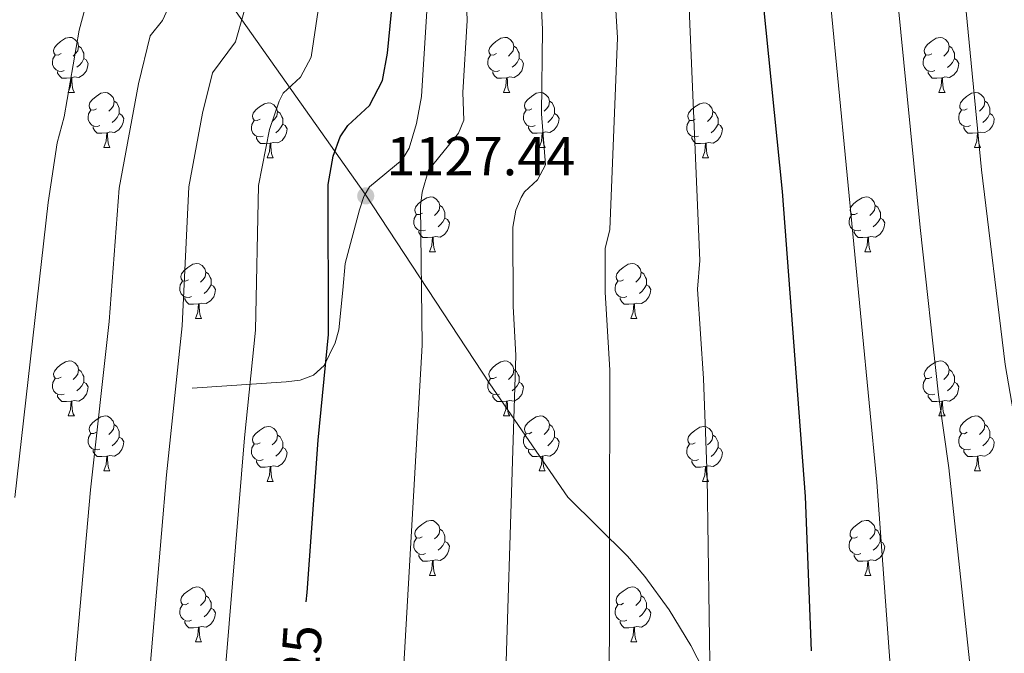
# Model space of a CAD drawing. Units: metres. Extents: x 643348 to 647865, y 4764241 to 4767305.
# Drawn here: x 644860 to 645039, y 4765243 to 4765358 of the extents above; entities that cross this region are included whole.
import ezdxf
from ezdxf.enums import TextEntityAlignment as Align

# ---------------------------------------------------------------- set-up
doc = ezdxf.new("R2010")
doc.units = ezdxf.units.M
doc.header["$MEASUREMENT"] = 0
doc.linetypes.add('DGN Style 3', pattern=[1147.6976, 819.784, -327.9136])
for name, color, linetype, lineweight in [('Nivel 21', 7, 'Continuous', 0), ('Nivel 36', 7, 'Continuous', 0), ('Nivel 4', 7, 'Continuous', 0), ('Nivel 41', 7, 'Continuous', 0), ('Nivel 5', 7, 'Continuous', 0), ('Nivel 61', 7, 'Continuous', 0), ('Nivel 63', 7, 'Continuous', 0), ('Nivel 7', 7, 'Continuous', 0)]:
    doc.layers.add(name, color=color, linetype=linetype, lineweight=lineweight)
doc.styles.add('Style-arial', font='arial.shx', dxfattribs={"bigfont": 'arialbig.shx'})
doc.styles.add('Style-Helvetica-Narrow-Oblique', font='txt')

# ---------------------------------------------------------------- blocks, each defined once
blk = doc.blocks.new('5PATER')
at = {"layer": 'Nivel 7', "linetype": 'Continuous', "lineweight": 0}
h = blk.add_hatch(color=250, dxfattribs=at)
edge = h.paths.add_edge_path()
edge.add_ellipse((0, 0), major_axis=(-11, -11.1), ratio=0.999422, start_angle=0, end_angle=360)

msp = doc.modelspace()

# ---------------------------------------------------------------- linework, layer by layer
at = {"layer": 'Nivel 21', "color": 250, "linetype": 'DGN Style 3', "lineweight": 0}
for points in [[(644984.49, 4765239.72, 1145.19), (644982.17, 4765244.21, 1145.22), (644978.22, 4765250.73, 1144.57), (644973.8, 4765256.81, 1143.12), (644970.65, 4765260.54, 1141.73), (644959.76, 4765271.31, 1135.68), (644945.59, 4765291.94, 1132.79), (644922.85, 4765326.54, 1127.45), (644894.56, 4765366.62, 1111.44), (644869.79, 4765408.14, 1098.09), (644838.48, 4765457.07, 1087.41)], [(644934.07, 4765359.99, 1127.45), (644933.13, 4765344.34, 1127.45), (644932.22, 4765339.43, 1127.45), (644930.87, 4765334.91, 1127.45), (644929.56, 4765332.82, 1127.45), (644923.64, 4765327.88, 1127.45), (644922.85, 4765326.54, 1127.45), (644922.59, 4765326.1, 1127.45), (644921.78, 4765323.71, 1127.45), (644919.19, 4765313.87, 1127.33), (644918.76, 4765309.04, 1126.51), (644918.04, 4765301.81, 1124.67), (644917.39, 4765299.4, 1124.1), (644915.37, 4765295.3, 1123.45), (644913.43, 4765293.51, 1123.44), (644911, 4765292.65, 1123.6), (644908.46, 4765292.33, 1123.5), (644891.31, 4765291.16, 1120.21)]]:
    msp.add_polyline3d(points, dxfattribs=at)
at = {"layer": 'Nivel 36', "color": 92, "linetype": 'Continuous', "lineweight": 0}
for p, q in [((644868.73, 4765345.1), (644869.86, 4765345.1)), ((644948.06, 4765345.1), (644949.18, 4765345.1)), ((645027.38, 4765345.09), (645028.51, 4765345.09)), ((644875.21, 4765335.06), (644876.33, 4765335.06)), ((644954.53, 4765335.06), (644955.66, 4765335.06)), ((645033.86, 4765335.06), (645034.98, 4765335.06)), ((644904.98, 4765333.16), (644906.1, 4765333.16)), ((644984.3, 4765333.16), (644985.43, 4765333.16)), ((644934.56, 4765316.01), (644935.68, 4765316.01)), ((645013.88, 4765316.01), (645015, 4765316.01)), ((644891.92, 4765303.87), (644893.04, 4765303.87)), ((644971.24, 4765303.87), (644972.37, 4765303.87)), ((644868.73, 4765286.11), (644869.86, 4765286.11)), ((644948.06, 4765286.1), (644949.18, 4765286.1)), ((645027.38, 4765286.1), (645028.51, 4765286.1)), ((644875.21, 4765276.07), (644876.33, 4765276.07)), ((644954.53, 4765276.07), (644955.66, 4765276.07)), ((645033.86, 4765276.07), (645034.98, 4765276.07)), ((644904.98, 4765274.16), (644906.1, 4765274.16)), ((644984.3, 4765274.16), (644985.43, 4765274.16)), ((644934.55, 4765257.02), (644935.68, 4765257.02)), ((645013.88, 4765257.02), (645015, 4765257.02)), ((644891.92, 4765244.88), (644893.04, 4765244.88)), ((644971.24, 4765244.88), (644972.37, 4765244.88))]:
    msp.add_line(p, q, dxfattribs=at)
at = {"layer": 'Nivel 36', "color": 92, "linetype": 'Continuous', "lineweight": 0, "flags": 128}
for points in [[(644867.43, 4765352.16), (644866.9, 4765351.89), (644866.37, 4765351.95), (644866.11, 4765352.32), (644866.05, 4765352.74), (644866.21, 4765353.26), (644866.69, 4765353.86), (644867.33, 4765354.39), (644868.23, 4765354.97), (644868.97, 4765355.13), (644869.4, 4765355.08), (644869.93, 4765354.76), (644870.46, 4765354.18), (644870.62, 4765353.54), (644870.51, 4765352.69), (644870.08, 4765352.16), (644869.66, 4765351.73)], [(644946.76, 4765352.16), (644946.23, 4765351.89), (644945.7, 4765351.95), (644945.43, 4765352.32), (644945.38, 4765352.74), (644945.54, 4765353.26), (644946.02, 4765353.86), (644946.65, 4765354.39), (644947.55, 4765354.97), (644948.3, 4765355.13), (644948.72, 4765355.08), (644949.25, 4765354.76), (644949.78, 4765354.18), (644949.94, 4765353.54), (644949.83, 4765352.69), (644949.41, 4765352.16), (644948.99, 4765351.73)], [(645026.08, 4765352.15), (645025.55, 4765351.89), (645025.02, 4765351.94), (645024.76, 4765352.31), (645024.7, 4765352.74), (645024.86, 4765353.26), (645025.34, 4765353.85), (645025.98, 4765354.38), (645026.88, 4765354.97), (645027.62, 4765355.13), (645028.05, 4765355.07), (645028.58, 4765354.76), (645029.11, 4765354.17), (645029.27, 4765353.53), (645029.16, 4765352.68), (645028.73, 4765352.15), (645028.31, 4765351.73)], [(644870.62, 4765353.54), (644871.09, 4765353.22), (644871.41, 4765352.58), (644871.57, 4765352.26), (644871.57, 4765351.68), (644871.57, 4765351.26), (644871.2, 4765350.57), (644870.78, 4765350.09), (644870.3, 4765349.67)], [(644949.94, 4765353.54), (644950.42, 4765353.22), (644950.73, 4765352.58), (644950.89, 4765352.26), (644950.89, 4765351.68), (644950.89, 4765351.26), (644950.52, 4765350.57), (644950.1, 4765350.09), (644949.62, 4765349.67)], [(645029.27, 4765353.53), (645029.74, 4765353.22), (645030.06, 4765352.58), (645030.22, 4765352.26), (645030.22, 4765351.68), (645030.22, 4765351.25), (645029.85, 4765350.56), (645029.43, 4765350.08), (645028.95, 4765349.66)], [(644868.02, 4765349.08), (644867.59, 4765348.92), (644867.01, 4765348.98), (644866.53, 4765349.19), (644866.11, 4765349.61), (644865.89, 4765350.2), (644865.89, 4765350.62), (644865.95, 4765351.2), (644866.37, 4765351.89)], [(644871.57, 4765351.26), (644872.02, 4765351.01), (644872.37, 4765350.39), (644872.26, 4765349.67), (644872.05, 4765349.03), (644871.46, 4765348.29), (644870.67, 4765347.81), (644869.82, 4765347.91), (644869.39, 4765347.78)], [(644947.34, 4765349.08), (644946.92, 4765348.92), (644946.33, 4765348.98), (644945.86, 4765349.19), (644945.43, 4765349.61), (644945.22, 4765350.2), (644945.22, 4765350.62), (644945.27, 4765351.2), (644945.7, 4765351.89)], [(644950.89, 4765351.26), (644951.35, 4765351.01), (644951.69, 4765350.39), (644951.58, 4765349.67), (644951.37, 4765349.03), (644950.79, 4765348.29), (644949.99, 4765347.81), (644949.14, 4765347.91), (644948.71, 4765347.78)], [(645026.67, 4765349.07), (645026.24, 4765348.91), (645025.66, 4765348.97), (645025.18, 4765349.18), (645024.76, 4765349.61), (645024.54, 4765350.19), (645024.54, 4765350.61), (645024.6, 4765351.2), (645025.02, 4765351.89)], [(645030.22, 4765351.25), (645030.67, 4765351), (645031.02, 4765350.39), (645030.91, 4765349.66), (645030.7, 4765349.02), (645030.11, 4765348.28), (645029.32, 4765347.8), (645028.47, 4765347.91), (645028.04, 4765347.78)], [(644869.28, 4765347.78), (644868.39, 4765347.7), (644867.54, 4765347.7), (644867.12, 4765348.13), (644866.8, 4765348.6), (644866.8, 4765348.92)], [(644948.6, 4765347.78), (644947.71, 4765347.7), (644946.87, 4765347.7), (644946.44, 4765348.13), (644946.12, 4765348.6), (644946.12, 4765348.92)], [(645027.93, 4765347.78), (645027.04, 4765347.69), (645026.19, 4765347.69), (645025.77, 4765348.12), (645025.45, 4765348.6), (645025.45, 4765348.91)], [(644868.73, 4765345.1), (644869.17, 4765346.26), (644869.28, 4765347.78), (644869.39, 4765347.78), (644869.42, 4765347.2), (644869.46, 4765346.51), (644869.53, 4765345.9), (644869.64, 4765345.5), (644869.86, 4765345.1)], [(644948.06, 4765345.1), (644948.49, 4765346.26), (644948.6, 4765347.78), (644948.71, 4765347.78), (644948.75, 4765347.2), (644948.78, 4765346.51), (644948.85, 4765345.9), (644948.97, 4765345.5), (644949.18, 4765345.1)], [(645027.38, 4765345.09), (645027.82, 4765346.25), (645027.93, 4765347.78), (645028.04, 4765347.78), (645028.07, 4765347.19), (645028.11, 4765346.51), (645028.18, 4765345.89), (645028.29, 4765345.49), (645028.51, 4765345.09)], [(644873.91, 4765342.12), (644873.38, 4765341.86), (644872.85, 4765341.91), (644872.58, 4765342.28), (644872.53, 4765342.71), (644872.69, 4765343.23), (644873.17, 4765343.82), (644873.8, 4765344.35), (644874.7, 4765344.94), (644875.45, 4765345.1), (644875.87, 4765345.04), (644876.4, 4765344.73), (644876.93, 4765344.14), (644877.09, 4765343.5), (644876.98, 4765342.65), (644876.56, 4765342.12), (644876.14, 4765341.7)], [(644877.09, 4765343.5), (644877.57, 4765343.19), (644877.88, 4765342.55), (644878.04, 4765342.23), (644878.04, 4765341.65), (644878.04, 4765341.22), (644877.67, 4765340.53), (644877.25, 4765340.05), (644876.77, 4765339.63)], [(644953.23, 4765342.12), (644952.7, 4765341.86), (644952.17, 4765341.91), (644951.91, 4765342.28), (644951.85, 4765342.71), (644952.01, 4765343.23), (644952.49, 4765343.82), (644953.13, 4765344.35), (644954.03, 4765344.94), (644954.77, 4765345.1), (644955.2, 4765345.04), (644955.73, 4765344.73), (644956.26, 4765344.14), (644956.42, 4765343.5), (644956.31, 4765342.65), (644955.88, 4765342.12), (644955.46, 4765341.7)], [(644956.42, 4765343.5), (644956.89, 4765343.19), (644957.21, 4765342.55), (644957.37, 4765342.23), (644957.37, 4765341.65), (644957.37, 4765341.22), (644957, 4765340.53), (644956.58, 4765340.05), (644956.1, 4765339.63)], [(645032.56, 4765342.12), (645032.03, 4765341.85), (645031.5, 4765341.91), (645031.23, 4765342.28), (645031.18, 4765342.7), (645031.34, 4765343.22), (645031.82, 4765343.82), (645032.45, 4765344.35), (645033.35, 4765344.93), (645034.1, 4765345.09), (645034.52, 4765345.04), (645035.05, 4765344.72), (645035.58, 4765344.14), (645035.74, 4765343.5), (645035.63, 4765342.65), (645035.21, 4765342.12), (645034.79, 4765341.69)], [(645035.74, 4765343.5), (645036.22, 4765343.18), (645036.53, 4765342.54), (645036.69, 4765342.22), (645036.69, 4765341.64), (645036.69, 4765341.22), (645036.32, 4765340.53), (645035.9, 4765340.05), (645035.42, 4765339.63)], [(644874.49, 4765339.04), (644874.07, 4765338.88), (644873.48, 4765338.94), (644873.01, 4765339.15), (644872.58, 4765339.58), (644872.37, 4765340.16), (644872.37, 4765340.58), (644872.42, 4765341.17), (644872.85, 4765341.86)], [(644903.68, 4765340.22), (644903.15, 4765339.95), (644902.62, 4765340.01), (644902.35, 4765340.38), (644902.3, 4765340.8), (644902.46, 4765341.32), (644902.94, 4765341.92), (644903.57, 4765342.45), (644904.47, 4765343.03), (644905.22, 4765343.19), (644905.64, 4765343.14), (644906.17, 4765342.82), (644906.7, 4765342.24), (644906.86, 4765341.6), (644906.75, 4765340.75), (644906.33, 4765340.22), (644905.91, 4765339.79)], [(644906.86, 4765341.6), (644907.34, 4765341.28), (644907.65, 4765340.64), (644907.81, 4765340.32), (644907.81, 4765339.74), (644907.81, 4765339.32), (644907.44, 4765338.63), (644907.02, 4765338.15), (644906.54, 4765337.73)], [(644953.82, 4765339.04), (644953.39, 4765338.88), (644952.81, 4765338.94), (644952.33, 4765339.15), (644951.91, 4765339.58), (644951.69, 4765340.16), (644951.69, 4765340.58), (644951.75, 4765341.17), (644952.17, 4765341.86)], [(644983, 4765340.22), (644982.47, 4765339.95), (644981.94, 4765340), (644981.68, 4765340.38), (644981.62, 4765340.8), (644981.78, 4765341.32), (644982.26, 4765341.92), (644982.9, 4765342.44), (644983.8, 4765343.03), (644984.54, 4765343.19), (644984.97, 4765343.14), (644985.5, 4765342.82), (644986.03, 4765342.24), (644986.19, 4765341.6), (644986.08, 4765340.74), (644985.65, 4765340.22), (644985.23, 4765339.79)], [(644986.19, 4765341.6), (644986.66, 4765341.28), (644986.98, 4765340.64), (644987.14, 4765340.32), (644987.14, 4765339.74), (644987.14, 4765339.32), (644986.77, 4765338.62), (644986.35, 4765338.14), (644985.87, 4765337.72)], [(645033.14, 4765339.04), (645032.72, 4765338.88), (645032.13, 4765338.94), (645031.66, 4765339.15), (645031.23, 4765339.57), (645031.02, 4765340.16), (645031.02, 4765340.58), (645031.07, 4765341.16), (645031.5, 4765341.85)], [(644878.04, 4765341.22), (644878.5, 4765340.97), (644878.84, 4765340.36), (644878.73, 4765339.63), (644878.52, 4765338.99), (644877.94, 4765338.25), (644877.14, 4765337.77), (644876.29, 4765337.88), (644875.86, 4765337.75)], [(644904.26, 4765337.14), (644903.84, 4765336.98), (644903.25, 4765337.04), (644902.78, 4765337.25), (644902.35, 4765337.67), (644902.14, 4765338.26), (644902.14, 4765338.68), (644902.19, 4765339.26), (644902.62, 4765339.95)], [(644957.37, 4765341.22), (644957.82, 4765340.97), (644958.17, 4765340.36), (644958.06, 4765339.63), (644957.85, 4765338.99), (644957.26, 4765338.25), (644956.47, 4765337.77), (644955.62, 4765337.88), (644955.19, 4765337.75)], [(644983.59, 4765337.14), (644983.16, 4765336.98), (644982.58, 4765337.04), (644982.1, 4765337.24), (644981.68, 4765337.67), (644981.46, 4765338.26), (644981.46, 4765338.68), (644981.52, 4765339.26), (644981.94, 4765339.95)], [(645036.69, 4765341.22), (645037.15, 4765340.97), (645037.49, 4765340.35), (645037.38, 4765339.63), (645037.17, 4765338.99), (645036.59, 4765338.25), (645035.79, 4765337.77), (645034.94, 4765337.87), (645034.51, 4765337.74)], [(644875.75, 4765337.75), (644874.86, 4765337.66), (644874.02, 4765337.66), (644873.59, 4765338.09), (644873.27, 4765338.57), (644873.27, 4765338.88)], [(644907.81, 4765339.32), (644908.27, 4765339.07), (644908.61, 4765338.45), (644908.5, 4765337.73), (644908.29, 4765337.09), (644907.71, 4765336.35), (644906.91, 4765335.87), (644906.06, 4765335.97), (644905.63, 4765335.84)], [(644955.08, 4765337.75), (644954.19, 4765337.66), (644953.34, 4765337.66), (644952.92, 4765338.09), (644952.6, 4765338.57), (644952.6, 4765338.88)], [(644987.14, 4765339.32), (644987.59, 4765339.06), (644987.94, 4765338.45), (644987.83, 4765337.72), (644987.62, 4765337.08), (644987.03, 4765336.34), (644986.24, 4765335.86), (644985.39, 4765335.97), (644984.96, 4765335.84)], [(645034.4, 4765337.74), (645033.51, 4765337.66), (645032.67, 4765337.66), (645032.24, 4765338.09), (645031.92, 4765338.56), (645031.92, 4765338.88)], [(644875.21, 4765335.06), (644875.64, 4765336.22), (644875.75, 4765337.75), (644875.86, 4765337.75), (644875.9, 4765337.16), (644875.93, 4765336.48), (644876, 4765335.86), (644876.12, 4765335.46), (644876.33, 4765335.06)], [(644905.52, 4765335.84), (644904.63, 4765335.76), (644903.79, 4765335.76), (644903.36, 4765336.19), (644903.04, 4765336.66), (644903.04, 4765336.98)], [(644954.53, 4765335.06), (644954.97, 4765336.22), (644955.08, 4765337.75), (644955.19, 4765337.75), (644955.22, 4765337.16), (644955.26, 4765336.48), (644955.33, 4765335.86), (644955.44, 4765335.46), (644955.66, 4765335.06)], [(644984.85, 4765335.84), (644983.96, 4765335.76), (644983.11, 4765335.76), (644982.69, 4765336.18), (644982.37, 4765336.66), (644982.37, 4765336.98)], [(645033.86, 4765335.06), (645034.29, 4765336.22), (645034.4, 4765337.74), (645034.51, 4765337.74), (645034.55, 4765337.16), (645034.58, 4765336.47), (645034.65, 4765335.86), (645034.77, 4765335.46), (645034.98, 4765335.06)], [(644904.98, 4765333.16), (644905.41, 4765334.32), (644905.52, 4765335.84), (644905.63, 4765335.84), (644905.67, 4765335.26), (644905.7, 4765334.57), (644905.77, 4765333.96), (644905.89, 4765333.56), (644906.1, 4765333.16)], [(644984.3, 4765333.16), (644984.74, 4765334.32), (644984.85, 4765335.84), (644984.96, 4765335.84), (644984.99, 4765335.26), (644985.03, 4765334.57), (644985.1, 4765333.96), (644985.21, 4765333.56), (644985.43, 4765333.16)], [(644933.26, 4765323.07), (644932.72, 4765322.81), (644932.2, 4765322.86), (644931.93, 4765323.23), (644931.88, 4765323.66), (644932.04, 4765324.18), (644932.52, 4765324.77), (644933.15, 4765325.3), (644934.05, 4765325.89), (644934.8, 4765326.05), (644935.22, 4765325.99), (644935.75, 4765325.68), (644936.28, 4765325.09), (644936.44, 4765324.45), (644936.33, 4765323.6), (644935.9, 4765323.07), (644935.48, 4765322.65)], [(645012.58, 4765323.07), (645012.05, 4765322.81), (645011.52, 4765322.86), (645011.26, 4765323.23), (645011.2, 4765323.66), (645011.36, 4765324.18), (645011.84, 4765324.77), (645012.48, 4765325.3), (645013.38, 4765325.89), (645014.12, 4765326.05), (645014.54, 4765325.99), (645015.08, 4765325.68), (645015.6, 4765325.09), (645015.76, 4765324.45), (645015.66, 4765323.6), (645015.23, 4765323.07), (645014.81, 4765322.65)], [(644936.44, 4765324.45), (644936.92, 4765324.14), (644937.23, 4765323.5), (644937.39, 4765323.18), (644937.39, 4765322.6), (644937.39, 4765322.17), (644937.02, 4765321.48), (644936.6, 4765321), (644936.12, 4765320.58)], [(645015.76, 4765324.45), (645016.24, 4765324.14), (645016.56, 4765323.5), (645016.72, 4765323.18), (645016.72, 4765322.6), (645016.72, 4765322.17), (645016.34, 4765321.48), (645015.92, 4765321), (645015.44, 4765320.58)], [(644933.84, 4765319.99), (644933.42, 4765319.83), (644932.83, 4765319.89), (644932.36, 4765320.1), (644931.93, 4765320.53), (644931.72, 4765321.11), (644931.72, 4765321.53), (644931.77, 4765322.12), (644932.2, 4765322.81)], [(644937.39, 4765322.17), (644937.84, 4765321.92), (644938.19, 4765321.31), (644938.08, 4765320.58), (644937.87, 4765319.94), (644937.28, 4765319.2), (644936.49, 4765318.72), (644935.64, 4765318.83), (644935.21, 4765318.7)], [(645013.16, 4765319.99), (645012.74, 4765319.83), (645012.16, 4765319.89), (645011.68, 4765320.1), (645011.26, 4765320.53), (645011.04, 4765321.11), (645011.04, 4765321.53), (645011.1, 4765322.12), (645011.52, 4765322.81)], [(645016.72, 4765322.17), (645017.17, 4765321.92), (645017.52, 4765321.31), (645017.4, 4765320.58), (645017.2, 4765319.94), (645016.61, 4765319.2), (645015.82, 4765318.72), (645014.96, 4765318.83), (645014.54, 4765318.7)], [(644935.1, 4765318.7), (644934.21, 4765318.61), (644933.36, 4765318.61), (644932.94, 4765319.04), (644932.62, 4765319.52), (644932.62, 4765319.83)], [(644934.56, 4765316.01), (644934.99, 4765317.17), (644935.1, 4765318.7), (644935.21, 4765318.7), (644935.24, 4765318.11), (644935.28, 4765317.43), (644935.35, 4765316.81), (644935.46, 4765316.41), (644935.68, 4765316.01)], [(645014.42, 4765318.7), (645013.54, 4765318.61), (645012.69, 4765318.61), (645012.26, 4765319.04), (645011.94, 4765319.52), (645011.94, 4765319.83)], [(645013.88, 4765316.01), (645014.32, 4765317.17), (645014.42, 4765318.7), (645014.54, 4765318.7), (645014.57, 4765318.11), (645014.6, 4765317.43), (645014.68, 4765316.81), (645014.79, 4765316.41), (645015, 4765316.01)], [(644890.62, 4765310.94), (644890.09, 4765310.67), (644889.56, 4765310.72), (644889.3, 4765311.1), (644889.24, 4765311.52), (644889.4, 4765312.04), (644889.88, 4765312.64), (644890.52, 4765313.16), (644891.42, 4765313.75), (644892.16, 4765313.91), (644892.58, 4765313.86), (644893.12, 4765313.54), (644893.64, 4765312.95), (644893.8, 4765312.31), (644893.7, 4765311.46), (644893.27, 4765310.93), (644892.85, 4765310.51)], [(644969.94, 4765310.93), (644969.42, 4765310.67), (644968.88, 4765310.72), (644968.62, 4765311.09), (644968.56, 4765311.52), (644968.72, 4765312.04), (644969.2, 4765312.63), (644969.84, 4765313.16), (644970.74, 4765313.75), (644971.48, 4765313.91), (644971.91, 4765313.85), (644972.44, 4765313.54), (644972.97, 4765312.95), (644973.13, 4765312.31), (644973.02, 4765311.46), (644972.6, 4765310.93), (644972.18, 4765310.51)], [(644893.8, 4765312.31), (644894.28, 4765312), (644894.6, 4765311.36), (644894.76, 4765311.04), (644894.76, 4765310.46), (644894.76, 4765310.03), (644894.38, 4765309.34), (644893.96, 4765308.86), (644893.48, 4765308.44)], [(644973.13, 4765312.31), (644973.6, 4765312), (644973.92, 4765311.36), (644974.08, 4765311.04), (644974.08, 4765310.46), (644974.08, 4765310.03), (644973.71, 4765309.34), (644973.29, 4765308.86), (644972.81, 4765308.44)], [(644891.2, 4765307.86), (644890.78, 4765307.7), (644890.2, 4765307.76), (644889.72, 4765307.96), (644889.3, 4765308.39), (644889.08, 4765308.98), (644889.08, 4765309.4), (644889.14, 4765309.98), (644889.56, 4765310.67)], [(644894.76, 4765310.03), (644895.21, 4765309.78), (644895.56, 4765309.17), (644895.44, 4765308.44), (644895.24, 4765307.8), (644894.65, 4765307.06), (644893.86, 4765306.58), (644893, 4765306.69), (644892.58, 4765306.56)], [(644970.53, 4765307.85), (644970.1, 4765307.69), (644969.52, 4765307.75), (644969.04, 4765307.96), (644968.62, 4765308.39), (644968.4, 4765308.97), (644968.4, 4765309.39), (644968.46, 4765309.98), (644968.88, 4765310.67)], [(644974.08, 4765310.03), (644974.54, 4765309.78), (644974.88, 4765309.17), (644974.77, 4765308.44), (644974.56, 4765307.8), (644973.98, 4765307.06), (644973.18, 4765306.58), (644972.33, 4765306.69), (644971.9, 4765306.56)], [(644892.46, 4765306.56), (644891.58, 4765306.48), (644890.73, 4765306.48), (644890.3, 4765306.9), (644889.98, 4765307.38), (644889.98, 4765307.7)], [(644971.79, 4765306.56), (644970.9, 4765306.47), (644970.06, 4765306.47), (644969.63, 4765306.9), (644969.31, 4765307.38), (644969.31, 4765307.69)], [(644891.92, 4765303.87), (644892.36, 4765305.03), (644892.46, 4765306.56), (644892.58, 4765306.56), (644892.61, 4765305.97), (644892.64, 4765305.29), (644892.72, 4765304.67), (644892.83, 4765304.27), (644893.04, 4765303.87)], [(644971.24, 4765303.87), (644971.68, 4765305.03), (644971.79, 4765306.56), (644971.9, 4765306.56), (644971.94, 4765305.97), (644971.97, 4765305.29), (644972.04, 4765304.67), (644972.16, 4765304.27), (644972.37, 4765303.87)], [(644867.43, 4765293.17), (644866.9, 4765292.9), (644866.37, 4765292.96), (644866.11, 4765293.33), (644866.05, 4765293.75), (644866.21, 4765294.27), (644866.69, 4765294.87), (644867.33, 4765295.4), (644868.23, 4765295.98), (644868.97, 4765296.14), (644869.4, 4765296.09), (644869.93, 4765295.77), (644870.46, 4765295.19), (644870.62, 4765294.55), (644870.51, 4765293.7), (644870.08, 4765293.17), (644869.66, 4765292.74)], [(644946.76, 4765293.16), (644946.23, 4765292.9), (644945.7, 4765292.95), (644945.43, 4765293.32), (644945.38, 4765293.75), (644945.54, 4765294.27), (644946.02, 4765294.86), (644946.65, 4765295.39), (644947.55, 4765295.98), (644948.3, 4765296.14), (644948.72, 4765296.08), (644949.25, 4765295.77), (644949.78, 4765295.18), (644949.94, 4765294.54), (644949.83, 4765293.69), (644949.41, 4765293.16), (644948.99, 4765292.74)], [(645026.08, 4765293.16), (645025.55, 4765292.9), (645025.02, 4765292.95), (645024.76, 4765293.32), (645024.7, 4765293.75), (645024.86, 4765294.27), (645025.34, 4765294.86), (645025.98, 4765295.39), (645026.88, 4765295.98), (645027.62, 4765296.14), (645028.05, 4765296.08), (645028.58, 4765295.77), (645029.11, 4765295.18), (645029.27, 4765294.54), (645029.16, 4765293.69), (645028.73, 4765293.16), (645028.31, 4765292.74)], [(644870.62, 4765294.55), (644871.09, 4765294.23), (644871.41, 4765293.59), (644871.57, 4765293.27), (644871.57, 4765292.69), (644871.57, 4765292.27), (644871.2, 4765291.58), (644870.78, 4765291.1), (644870.3, 4765290.68)], [(644949.94, 4765294.54), (644950.42, 4765294.23), (644950.73, 4765293.59), (644950.89, 4765293.27), (644950.89, 4765292.69), (644950.89, 4765292.26), (644950.52, 4765291.57), (644950.1, 4765291.09), (644949.62, 4765290.67)], [(645029.27, 4765294.54), (645029.74, 4765294.23), (645030.06, 4765293.59), (645030.22, 4765293.27), (645030.22, 4765292.69), (645030.22, 4765292.26), (645029.85, 4765291.57), (645029.43, 4765291.09), (645028.95, 4765290.67)], [(644868.02, 4765290.09), (644867.59, 4765289.93), (644867.01, 4765289.99), (644866.53, 4765290.2), (644866.11, 4765290.62), (644865.89, 4765291.21), (644865.89, 4765291.63), (644865.95, 4765292.21), (644866.37, 4765292.9)], [(644871.57, 4765292.27), (644872.02, 4765292.02), (644872.37, 4765291.4), (644872.26, 4765290.68), (644872.05, 4765290.04), (644871.46, 4765289.3), (644870.67, 4765288.82), (644869.82, 4765288.92), (644869.39, 4765288.79)], [(644947.34, 4765290.08), (644946.92, 4765289.92), (644946.33, 4765289.98), (644945.86, 4765290.19), (644945.43, 4765290.62), (644945.22, 4765291.2), (644945.22, 4765291.62), (644945.27, 4765292.21), (644945.7, 4765292.9)], [(644950.89, 4765292.26), (644951.35, 4765292.01), (644951.69, 4765291.4), (644951.58, 4765290.67), (644951.37, 4765290.03), (644950.79, 4765289.29), (644949.99, 4765288.81), (644949.14, 4765288.92), (644948.71, 4765288.79)], [(645026.67, 4765290.08), (645026.24, 4765289.92), (645025.66, 4765289.98), (645025.18, 4765290.19), (645024.76, 4765290.62), (645024.54, 4765291.2), (645024.54, 4765291.62), (645024.6, 4765292.21), (645025.02, 4765292.9)], [(645030.22, 4765292.26), (645030.67, 4765292.01), (645031.02, 4765291.4), (645030.91, 4765290.67), (645030.7, 4765290.03), (645030.11, 4765289.29), (645029.32, 4765288.81), (645028.47, 4765288.92), (645028.04, 4765288.79)], [(644869.28, 4765288.79), (644868.39, 4765288.71), (644867.54, 4765288.71), (644867.12, 4765289.14), (644866.8, 4765289.61), (644866.8, 4765289.93)], [(644948.6, 4765288.79), (644947.71, 4765288.7), (644946.87, 4765288.7), (644946.44, 4765289.13), (644946.12, 4765289.61), (644946.12, 4765289.92)], [(645027.93, 4765288.79), (645027.04, 4765288.7), (645026.19, 4765288.7), (645025.77, 4765289.13), (645025.45, 4765289.61), (645025.45, 4765289.92)], [(644868.73, 4765286.11), (644869.17, 4765287.27), (644869.28, 4765288.79), (644869.39, 4765288.79), (644869.42, 4765288.21), (644869.46, 4765287.52), (644869.53, 4765286.91), (644869.64, 4765286.51), (644869.86, 4765286.11)], [(644948.06, 4765286.1), (644948.49, 4765287.26), (644948.6, 4765288.79), (644948.71, 4765288.79), (644948.75, 4765288.2), (644948.78, 4765287.52), (644948.85, 4765286.9), (644948.97, 4765286.5), (644949.18, 4765286.1)], [(645027.38, 4765286.1), (645027.82, 4765287.26), (645027.93, 4765288.79), (645028.04, 4765288.79), (645028.07, 4765288.2), (645028.11, 4765287.52), (645028.18, 4765286.9), (645028.29, 4765286.5), (645028.51, 4765286.1)], [(644873.91, 4765283.13), (644873.38, 4765282.87), (644872.85, 4765282.92), (644872.58, 4765283.29), (644872.53, 4765283.72), (644872.69, 4765284.24), (644873.17, 4765284.83), (644873.8, 4765285.36), (644874.7, 4765285.95), (644875.45, 4765286.11), (644875.87, 4765286.05), (644876.4, 4765285.74), (644876.93, 4765285.15), (644877.09, 4765284.51), (644876.98, 4765283.66), (644876.56, 4765283.13), (644876.14, 4765282.71)], [(644953.23, 4765283.13), (644952.7, 4765282.86), (644952.17, 4765282.92), (644951.91, 4765283.29), (644951.85, 4765283.71), (644952.01, 4765284.23), (644952.49, 4765284.83), (644953.13, 4765285.36), (644954.03, 4765285.94), (644954.77, 4765286.1), (644955.2, 4765286.05), (644955.73, 4765285.73), (644956.26, 4765285.15), (644956.42, 4765284.51), (644956.31, 4765283.66), (644955.88, 4765283.13), (644955.46, 4765282.7)], [(645032.56, 4765283.13), (645032.03, 4765282.86), (645031.5, 4765282.92), (645031.23, 4765283.29), (645031.18, 4765283.71), (645031.34, 4765284.23), (645031.82, 4765284.83), (645032.45, 4765285.36), (645033.35, 4765285.94), (645034.1, 4765286.1), (645034.52, 4765286.05), (645035.05, 4765285.73), (645035.58, 4765285.15), (645035.74, 4765284.51), (645035.63, 4765283.66), (645035.21, 4765283.13), (645034.79, 4765282.7)], [(644877.09, 4765284.51), (644877.57, 4765284.2), (644877.88, 4765283.56), (644878.04, 4765283.24), (644878.04, 4765282.66), (644878.04, 4765282.23), (644877.67, 4765281.54), (644877.25, 4765281.06), (644876.77, 4765280.64)], [(644903.68, 4765281.22), (644903.15, 4765280.96), (644902.62, 4765281.02), (644902.35, 4765281.38), (644902.3, 4765281.81), (644902.46, 4765282.33), (644902.94, 4765282.92), (644903.57, 4765283.46), (644904.47, 4765284.04), (644905.22, 4765284.2), (644905.64, 4765284.14), (644906.17, 4765283.83), (644906.7, 4765283.24), (644906.86, 4765282.6), (644906.75, 4765281.76), (644906.33, 4765281.22), (644905.91, 4765280.8)], [(644956.42, 4765284.51), (644956.89, 4765284.19), (644957.21, 4765283.55), (644957.37, 4765283.23), (644957.37, 4765282.65), (644957.37, 4765282.23), (644957, 4765281.54), (644956.58, 4765281.06), (644956.1, 4765280.64)], [(644983, 4765281.22), (644982.47, 4765280.96), (644981.94, 4765281.01), (644981.68, 4765281.38), (644981.62, 4765281.81), (644981.78, 4765282.33), (644982.26, 4765282.92), (644982.9, 4765283.45), (644983.8, 4765284.04), (644984.54, 4765284.2), (644984.97, 4765284.14), (644985.5, 4765283.83), (644986.03, 4765283.24), (644986.19, 4765282.6), (644986.08, 4765281.75), (644985.65, 4765281.22), (644985.23, 4765280.8)], [(645035.74, 4765284.51), (645036.22, 4765284.19), (645036.53, 4765283.55), (645036.69, 4765283.23), (645036.69, 4765282.65), (645036.69, 4765282.23), (645036.32, 4765281.54), (645035.9, 4765281.06), (645035.42, 4765280.64)], [(644874.49, 4765280.05), (644874.07, 4765279.89), (644873.48, 4765279.95), (644873.01, 4765280.16), (644872.58, 4765280.59), (644872.37, 4765281.17), (644872.37, 4765281.59), (644872.42, 4765282.18), (644872.85, 4765282.87)], [(644906.86, 4765282.6), (644907.34, 4765282.29), (644907.65, 4765281.65), (644907.81, 4765281.33), (644907.81, 4765280.75), (644907.81, 4765280.32), (644907.44, 4765279.64), (644907.02, 4765279.16), (644906.54, 4765278.74)], [(644953.82, 4765280.05), (644953.39, 4765279.89), (644952.81, 4765279.95), (644952.33, 4765280.16), (644951.91, 4765280.58), (644951.69, 4765281.17), (644951.69, 4765281.59), (644951.75, 4765282.17), (644952.17, 4765282.86)], [(644986.19, 4765282.6), (644986.66, 4765282.29), (644986.98, 4765281.65), (644987.14, 4765281.33), (644987.14, 4765280.75), (644987.14, 4765280.32), (644986.77, 4765279.63), (644986.35, 4765279.15), (644985.87, 4765278.73)], [(645033.14, 4765280.05), (645032.72, 4765279.89), (645032.13, 4765279.95), (645031.66, 4765280.16), (645031.23, 4765280.58), (645031.02, 4765281.17), (645031.02, 4765281.59), (645031.07, 4765282.17), (645031.5, 4765282.86)], [(644878.04, 4765282.23), (644878.5, 4765281.98), (644878.84, 4765281.37), (644878.73, 4765280.64), (644878.52, 4765280), (644877.94, 4765279.26), (644877.14, 4765278.78), (644876.29, 4765278.89), (644875.86, 4765278.76)], [(644904.26, 4765278.14), (644903.84, 4765277.98), (644903.25, 4765278.04), (644902.78, 4765278.26), (644902.35, 4765278.68), (644902.14, 4765279.26), (644902.14, 4765279.68), (644902.19, 4765280.27), (644902.62, 4765280.96)], [(644957.37, 4765282.23), (644957.82, 4765281.98), (644958.17, 4765281.36), (644958.06, 4765280.64), (644957.85, 4765280), (644957.26, 4765279.26), (644956.47, 4765278.78), (644955.62, 4765278.88), (644955.19, 4765278.75)], [(644983.59, 4765278.14), (644983.16, 4765277.98), (644982.58, 4765278.04), (644982.1, 4765278.25), (644981.68, 4765278.68), (644981.46, 4765279.26), (644981.46, 4765279.68), (644981.52, 4765280.27), (644981.94, 4765280.96)], [(645036.69, 4765282.23), (645037.15, 4765281.98), (645037.49, 4765281.36), (645037.38, 4765280.64), (645037.17, 4765280), (645036.59, 4765279.26), (645035.79, 4765278.78), (645034.94, 4765278.88), (645034.51, 4765278.75)], [(644875.75, 4765278.76), (644874.86, 4765278.67), (644874.02, 4765278.67), (644873.59, 4765279.1), (644873.27, 4765279.58), (644873.27, 4765279.89)], [(644875.21, 4765276.07), (644875.64, 4765277.23), (644875.75, 4765278.76), (644875.86, 4765278.76), (644875.9, 4765278.17), (644875.93, 4765277.49), (644876, 4765276.87), (644876.12, 4765276.47), (644876.33, 4765276.07)], [(644907.81, 4765280.32), (644908.27, 4765280.08), (644908.61, 4765279.46), (644908.5, 4765278.74), (644908.29, 4765278.1), (644907.71, 4765277.36), (644906.91, 4765276.88), (644906.06, 4765276.98), (644905.63, 4765276.85)], [(644955.08, 4765278.75), (644954.19, 4765278.67), (644953.34, 4765278.67), (644952.92, 4765279.1), (644952.6, 4765279.57), (644952.6, 4765279.89)], [(644954.53, 4765276.07), (644954.97, 4765277.23), (644955.08, 4765278.75), (644955.19, 4765278.75), (644955.22, 4765278.17), (644955.26, 4765277.48), (644955.33, 4765276.87), (644955.44, 4765276.47), (644955.66, 4765276.07)], [(644987.14, 4765280.32), (644987.59, 4765280.07), (644987.94, 4765279.46), (644987.83, 4765278.73), (644987.62, 4765278.09), (644987.03, 4765277.35), (644986.24, 4765276.87), (644985.39, 4765276.98), (644984.96, 4765276.85)], [(645034.4, 4765278.75), (645033.51, 4765278.67), (645032.67, 4765278.67), (645032.24, 4765279.1), (645031.92, 4765279.57), (645031.92, 4765279.89)], [(645033.86, 4765276.07), (645034.29, 4765277.23), (645034.4, 4765278.75), (645034.51, 4765278.75), (645034.55, 4765278.17), (645034.58, 4765277.48), (645034.65, 4765276.87), (645034.77, 4765276.47), (645034.98, 4765276.07)], [(644905.52, 4765276.85), (644904.63, 4765276.76), (644903.79, 4765276.76), (644903.36, 4765277.2), (644903.04, 4765277.67), (644903.04, 4765277.98)], [(644984.85, 4765276.85), (644983.96, 4765276.76), (644983.11, 4765276.76), (644982.69, 4765277.19), (644982.37, 4765277.67), (644982.37, 4765277.98)], [(644904.98, 4765274.16), (644905.41, 4765275.32), (644905.52, 4765276.85), (644905.63, 4765276.85), (644905.67, 4765276.26), (644905.7, 4765275.58), (644905.77, 4765274.96), (644905.89, 4765274.56), (644906.1, 4765274.16)], [(644984.3, 4765274.16), (644984.74, 4765275.32), (644984.85, 4765276.85), (644984.96, 4765276.85), (644984.99, 4765276.26), (644985.03, 4765275.58), (644985.1, 4765274.96), (644985.21, 4765274.56), (644985.43, 4765274.16)], [(644933.25, 4765264.08), (644932.72, 4765263.82), (644932.19, 4765263.87), (644931.93, 4765264.24), (644931.87, 4765264.67), (644932.03, 4765265.19), (644932.51, 4765265.78), (644933.15, 4765266.31), (644934.05, 4765266.9), (644934.79, 4765267.06), (644935.22, 4765267), (644935.75, 4765266.69), (644936.28, 4765266.1), (644936.44, 4765265.46), (644936.33, 4765264.61), (644935.9, 4765264.08), (644935.48, 4765263.66)], [(645012.58, 4765264.08), (645012.05, 4765263.81), (645011.52, 4765263.87), (645011.25, 4765264.24), (645011.2, 4765264.66), (645011.36, 4765265.18), (645011.84, 4765265.78), (645012.47, 4765266.31), (645013.37, 4765266.89), (645014.12, 4765267.05), (645014.54, 4765267), (645015.07, 4765266.68), (645015.6, 4765266.1), (645015.76, 4765265.46), (645015.65, 4765264.61), (645015.23, 4765264.08), (645014.81, 4765263.65)], [(644936.44, 4765265.46), (644936.91, 4765265.15), (644937.23, 4765264.51), (644937.39, 4765264.19), (644937.39, 4765263.61), (644937.39, 4765263.18), (644937.02, 4765262.49), (644936.6, 4765262.01), (644936.12, 4765261.59)], [(645015.76, 4765265.46), (645016.24, 4765265.14), (645016.55, 4765264.5), (645016.71, 4765264.18), (645016.71, 4765263.6), (645016.71, 4765263.18), (645016.34, 4765262.49), (645015.92, 4765262.01), (645015.44, 4765261.59)], [(644933.84, 4765261), (644933.41, 4765260.84), (644932.83, 4765260.9), (644932.35, 4765261.11), (644931.93, 4765261.54), (644931.71, 4765262.12), (644931.71, 4765262.54), (644931.77, 4765263.13), (644932.19, 4765263.82)], [(644937.39, 4765263.18), (644937.84, 4765262.93), (644938.19, 4765262.32), (644938.08, 4765261.59), (644937.87, 4765260.95), (644937.28, 4765260.21), (644936.49, 4765259.73), (644935.64, 4765259.84), (644935.21, 4765259.71)], [(645013.16, 4765261), (645012.74, 4765260.84), (645012.15, 4765260.9), (645011.68, 4765261.11), (645011.25, 4765261.53), (645011.04, 4765262.12), (645011.04, 4765262.54), (645011.09, 4765263.12), (645011.52, 4765263.81)], [(645016.71, 4765263.18), (645017.17, 4765262.93), (645017.51, 4765262.31), (645017.4, 4765261.59), (645017.19, 4765260.95), (645016.61, 4765260.21), (645015.81, 4765259.73), (645014.96, 4765259.83), (645014.53, 4765259.7)], [(644935.1, 4765259.71), (644934.21, 4765259.62), (644933.36, 4765259.62), (644932.94, 4765260.05), (644932.62, 4765260.53), (644932.62, 4765260.84)], [(645014.42, 4765259.7), (645013.53, 4765259.62), (645012.69, 4765259.62), (645012.26, 4765260.05), (645011.94, 4765260.52), (645011.94, 4765260.84)], [(644934.55, 4765257.02), (644934.99, 4765258.18), (644935.1, 4765259.71), (644935.21, 4765259.71), (644935.24, 4765259.12), (644935.28, 4765258.44), (644935.35, 4765257.82), (644935.46, 4765257.42), (644935.68, 4765257.02)], [(645013.88, 4765257.02), (645014.31, 4765258.18), (645014.42, 4765259.7), (645014.53, 4765259.7), (645014.57, 4765259.12), (645014.6, 4765258.43), (645014.67, 4765257.82), (645014.79, 4765257.42), (645015, 4765257.02)], [(644890.62, 4765251.94), (644890.09, 4765251.68), (644889.56, 4765251.73), (644889.29, 4765252.1), (644889.24, 4765252.53), (644889.4, 4765253.05), (644889.88, 4765253.64), (644890.51, 4765254.17), (644891.41, 4765254.76), (644892.16, 4765254.92), (644892.58, 4765254.86), (644893.11, 4765254.55), (644893.64, 4765253.96), (644893.8, 4765253.32), (644893.69, 4765252.47), (644893.27, 4765251.94), (644892.85, 4765251.52)], [(644969.94, 4765251.94), (644969.41, 4765251.68), (644968.88, 4765251.73), (644968.62, 4765252.1), (644968.56, 4765252.52), (644968.72, 4765253.04), (644969.2, 4765253.64), (644969.84, 4765254.17), (644970.74, 4765254.76), (644971.48, 4765254.92), (644971.91, 4765254.86), (644972.44, 4765254.54), (644972.97, 4765253.96), (644973.13, 4765253.32), (644973.02, 4765252.47), (644972.59, 4765251.94), (644972.17, 4765251.52)], [(644893.8, 4765253.32), (644894.28, 4765253.01), (644894.59, 4765252.37), (644894.75, 4765252.05), (644894.75, 4765251.47), (644894.75, 4765251.04), (644894.38, 4765250.35), (644893.96, 4765249.87), (644893.48, 4765249.45)], [(644973.13, 4765253.32), (644973.6, 4765253), (644973.92, 4765252.36), (644974.08, 4765252.04), (644974.08, 4765251.46), (644974.08, 4765251.04), (644973.71, 4765250.35), (644973.29, 4765249.87), (644972.81, 4765249.45)], [(644891.2, 4765248.86), (644890.78, 4765248.7), (644890.19, 4765248.76), (644889.72, 4765248.97), (644889.29, 4765249.4), (644889.08, 4765249.98), (644889.08, 4765250.4), (644889.13, 4765250.99), (644889.56, 4765251.68)], [(644894.75, 4765251.04), (644895.21, 4765250.79), (644895.55, 4765250.18), (644895.44, 4765249.45), (644895.23, 4765248.81), (644894.65, 4765248.07), (644893.85, 4765247.59), (644893, 4765247.7), (644892.57, 4765247.57)], [(644970.53, 4765248.86), (644970.1, 4765248.7), (644969.52, 4765248.76), (644969.04, 4765248.97), (644968.62, 4765249.4), (644968.4, 4765249.98), (644968.4, 4765250.4), (644968.46, 4765250.98), (644968.88, 4765251.68)], [(644974.08, 4765251.04), (644974.53, 4765250.79), (644974.88, 4765250.18), (644974.77, 4765249.45), (644974.56, 4765248.81), (644973.97, 4765248.07), (644973.18, 4765247.59), (644972.33, 4765247.7), (644971.9, 4765247.56)], [(644892.46, 4765247.57), (644891.57, 4765247.48), (644890.73, 4765247.48), (644890.3, 4765247.91), (644889.98, 4765248.39), (644889.98, 4765248.7)], [(644971.79, 4765247.56), (644970.9, 4765247.48), (644970.05, 4765247.48), (644969.63, 4765247.91), (644969.31, 4765248.38), (644969.31, 4765248.7)], [(644891.92, 4765244.88), (644892.35, 4765246.04), (644892.46, 4765247.57), (644892.57, 4765247.57), (644892.61, 4765246.98), (644892.64, 4765246.3), (644892.71, 4765245.68), (644892.83, 4765245.28), (644893.04, 4765244.88)], [(644971.24, 4765244.88), (644971.68, 4765246.04), (644971.79, 4765247.56), (644971.9, 4765247.56), (644971.93, 4765246.98), (644971.97, 4765246.3), (644972.04, 4765245.68), (644972.15, 4765245.28), (644972.37, 4765244.88)]]:
    msp.add_lwpolyline(points, dxfattribs=at)
at = {"layer": 'Nivel 4', "color": 36, "linetype": 'Continuous', "lineweight": 30, "flags": 128}
for points, elevation in [([(644912.11, 4765252.22), (644912.3, 4765253.93), (644914.3, 4765281.67), (644916.16, 4765300.94), (644916.1, 4765328.33), (644917, 4765333.47), (644918.27, 4765337.01), (644919.71, 4765339.06), (644923.63, 4765342.69), (644926.03, 4765347.25), (644926.91, 4765352.28), (644927.67, 4765359.74), (644927.33, 4765382.82), (644923.86, 4765487.94), (644923.69, 4765505.38), (644924.04, 4765512.86), (644925.08, 4765522.82), (644931.61, 4765568.38)], 1125.01), ([(644991.3, 4765537.37), (644988.97, 4765526.79), (644987.53, 4765504), (644987.75, 4765494.92), (644991.21, 4765425), (644992.35, 4765407.99), (644992.85, 4765393.79), (644995.38, 4765361.25), (644998.83, 4765327.04), (645003.03, 4765271.42), (645004.11, 4765243.29)], 1150.01)]:
    msp.add_lwpolyline(points, dxfattribs=dict(at, elevation=elevation))
at = {"layer": 'Nivel 5', "color": 36, "linetype": 'Continuous', "lineweight": 0, "flags": 128}
for points, elevation in [([(644859.01, 4765271.22), (644865.05, 4765324.99), (644866.71, 4765335.9), (644867.97, 4765340.65), (644870.72, 4765356.42), (644871.77, 4765360.28), (644874.69, 4765367.66), (644875.39, 4765374.06), (644881.12, 4765398.31), (644883.37, 4765410.56), (644884.65, 4765421.44), (644885.1, 4765431.59), (644885.38, 4765486.58), (644888.51, 4765580.76)], 1105.01), ([(644868.31, 4765222.01), (644872.8, 4765272.63), (644876.21, 4765303.34), (644878.03, 4765327.64), (644881.52, 4765346.66), (644883.64, 4765355.43), (644885.94, 4765358.18), (644886.92, 4765360.48), (644887.68, 4765363.42), (644888.4, 4765374.23), (644892.15, 4765396.36), (644894.22, 4765411.85), (644894.99, 4765421.78), (644895.24, 4765431.77), (644894.92, 4765476.88), (644895.71, 4765515.9), (644899.38, 4765578.29)], 1110.01), ([(644895.87, 4765221.75), (644900.83, 4765282.09), (644902.84, 4765301.74), (644903.41, 4765328.1), (644905.42, 4765338.32), (644907.17, 4765343.52), (644907.93, 4765344.95), (644911.06, 4765347.86), (644912.99, 4765351.5), (644914.26, 4765360.1), (644914.31, 4765372.1), (644915.34, 4765399.82), (644915.67, 4765422.46), (644914.24, 4765487.46), (644914.22, 4765505.06), (644914.74, 4765515.54), (644915.7, 4765526.39), (644921.33, 4765573.79)], 1120.01), ([(644882.09, 4765221.88), (644886.67, 4765275.36), (644889.52, 4765302.54), (644890.72, 4765327.87), (644893.18, 4765341.28), (644895.02, 4765348.64), (644899.2, 4765354.34), (644900.76, 4765359.67), (644901.23, 4765365.45), (644901.14, 4765371.95), (644903.71, 4765396.84), (644904.9, 4765411.7), (644905.39, 4765432.11), (644904.62, 4765487.17), (644905.1, 4765513.22), (644906.07, 4765528.47), (644910, 4765571.32)], 1115.01), ([(644952.56, 4764948.38), (644950.36, 4764970.46), (644946.95, 4764999.74), (644942.88, 4765044.25), (644939.97, 4765067.56), (644938.13, 4765086.31), (644933.4, 4765127.52), (644930.41, 4765147.53), (644928.96, 4765160.72), (644928.27, 4765170.69), (644928.75, 4765220.61), (644933.23, 4765299.03), (644932.92, 4765324.42), (644933.24, 4765326.89), (644934.39, 4765330.93), (644939.88, 4765337.68), (644940.83, 4765340.06), (644940.65, 4765345.05), (644941.4, 4765358.18), (644936.69, 4765488.19), (644936.46, 4765505.1), (644937.72, 4765521.54), (644941.13, 4765545.36)], 1130.01), ([(644969.41, 4764950.03), (644960.48, 4765045.82), (644957.52, 4765071.05), (644955.01, 4765096.08), (644951.98, 4765130.84), (644949.62, 4765150.42), (644947.86, 4765172.26), (644947.82, 4765218.24), (644950.3, 4765297.11), (644949.82, 4765306.09), (644949.74, 4765320.52), (644950.28, 4765323.61), (644951.24, 4765325.91), (644951.9, 4765326.96), (644954.26, 4765329.14), (644955.7, 4765331.88), (644954.95, 4765341.16), (644955.13, 4765356.61), (644953.39, 4765391.65), (644949.37, 4765495.23), (644949.23, 4765504.82), (644949.56, 4765511.31), (644951.7, 4765531.83), (644953.69, 4765543.48)], 1135.01), ([(644986.06, 4764954.21), (644980.53, 4765021.5), (644972.78, 4765099), (644970.02, 4765142.1), (644968.84, 4765153.32), (644967.49, 4765172.88), (644966.93, 4765217.68), (644967.36, 4765246.03), (644967.38, 4765263.94), (644967.4, 4765294.46), (644966.59, 4765308.67), (644966.56, 4765316.62), (644967.43, 4765320.09), (644968.8, 4765355.06), (644966.55, 4765392.32), (644962.34, 4765489.13), (644962, 4765504.55), (644964.12, 4765530.15), (644966.23, 4765541.44)], 1140.01), ([(645004.68, 4764933.08), (644998.14, 4765023.59), (644992.67, 4765077.46), (644990.62, 4765101.2), (644989.68, 4765118.66), (644988.87, 4765145.61), (644987.12, 4765173.49), (644986.09, 4765214.63), (644985.74, 4765237.01), (644985.15, 4765274.91), (644984.47, 4765292.92), (644983.39, 4765309.24), (644983.82, 4765314.45), (644981.88, 4765360.45), (644979.7, 4765392.99), (644974.96, 4765495.02), (644974.76, 4765504.28), (644976.55, 4765528.47), (644979.36, 4765541.83)], 1145.01), ([(645052.22, 4765208.62), (645042.27, 4765279.25), (645039.49, 4765295.48), (645035.13, 4765330.98), (645032.01, 4765363.69), (645029.63, 4765396.04), (645028.81, 4765414.97), (645028.74, 4765450.96), (645029.36, 4765465.55), (645029.21, 4765468.54), (645030.15, 4765476.48), (645032.74, 4765495.26), (645033.37, 4765499.1), (645033.84, 4765501.67), (645034.47, 4765504.27), (645035.06, 4765506.76), (645040.64, 4765518.64), (645042.67, 4765522.34), (645044.32, 4765524.79), (645046.02, 4765526.82), (645047.95, 4765529.05), (645053.53, 4765534.9), (645059.99, 4765540.4)], 1165.01), ([(645036.83, 4764895.99), (645032.38, 4764966.44), (645029.45, 4765024.97), (645026.93, 4765057.89), (645025.99, 4765081.26), (645024.76, 4765096.78), (645025.16, 4765099.74), (645025.12, 4765128.45), (645024.53, 4765151.08), (645021.21, 4765203.93), (645016.11, 4765274.03), (645007.71, 4765360.82), (645005.12, 4765394.45), (645003.52, 4765429.42), (645001.82, 4765490.11), (645002.02, 4765497.08), (645003.52, 4765510.65), (645004.06, 4765519.09), (645008.86, 4765536.68)], 1155.01), ([(645036.72, 4765206.27), (645029.19, 4765276.64), (645027.3, 4765289.97), (645023.97, 4765320.46), (645019.86, 4765362.25), (645017.92, 4765387.31), (645016.56, 4765412.64), (645016.07, 4765428.84), (645015.76, 4765470.01), (645016.19, 4765478.97), (645015.89, 4765485.3), (645016.16, 4765489.23), (645018.71, 4765504.82), (645019.14, 4765511.38), (645021.86, 4765520.32), (645029.51, 4765535.52)], 1160.01)]:
    msp.add_lwpolyline(points, dxfattribs=dict(at, elevation=elevation))
at = {"layer": 'Nivel 61', "color": 250, "linetype": 'Continuous', "lineweight": 0}
msp.add_3dface([(644290.03, 4764653.27), (644241.19, 4766966.83), (647635.14, 4767039.2), (647685.14, 4764725.61)], dxfattribs=at)
at = {"layer": 'Nivel 63', "color": 7, "linetype": 'Continuous', "lineweight": 0}
msp.add_3dface([(643411.5, 4764240.76), (643348.2, 4767210.12), (647802.08, 4767305.01), (647865.37, 4764335.66)], dxfattribs=at)

# ---------------------------------------------------------------- block references
at = {"layer": 'Nivel 7', "color": 250, "linetype": 'Continuous', "lineweight": 0, "xscale": 0.09999983015004542, "yscale": 0.09999983015004542, "zscale": 0.09999983015004542}
msp.add_blockref('5PATER', (644922.94, 4765326.22, 1127.45), dxfattribs=at)

# ---------------------------------------------------------------- texts
at = {"layer": 'Nivel 41', "color": 250, "linetype": 'Continuous', "lineweight": 0, "style": 'Style-arial'}
msp.add_text('1127.44', height=7, dxfattribs=at).set_placement((644926.7, 4765329.98, 1127.45))
at = {"layer": 'Nivel 41', "color": 27, "linetype": 'Continuous', "lineweight": 0, "style": 'Style-Helvetica-Narrow-Oblique'}
msp.add_text('1125', height=7, rotation=85.9352, dxfattribs=at).set_placement((644910.77, 4765237.43, 1125.01), align=Align.MIDDLE_CENTER)

doc.saveas('drawing.dxf')
